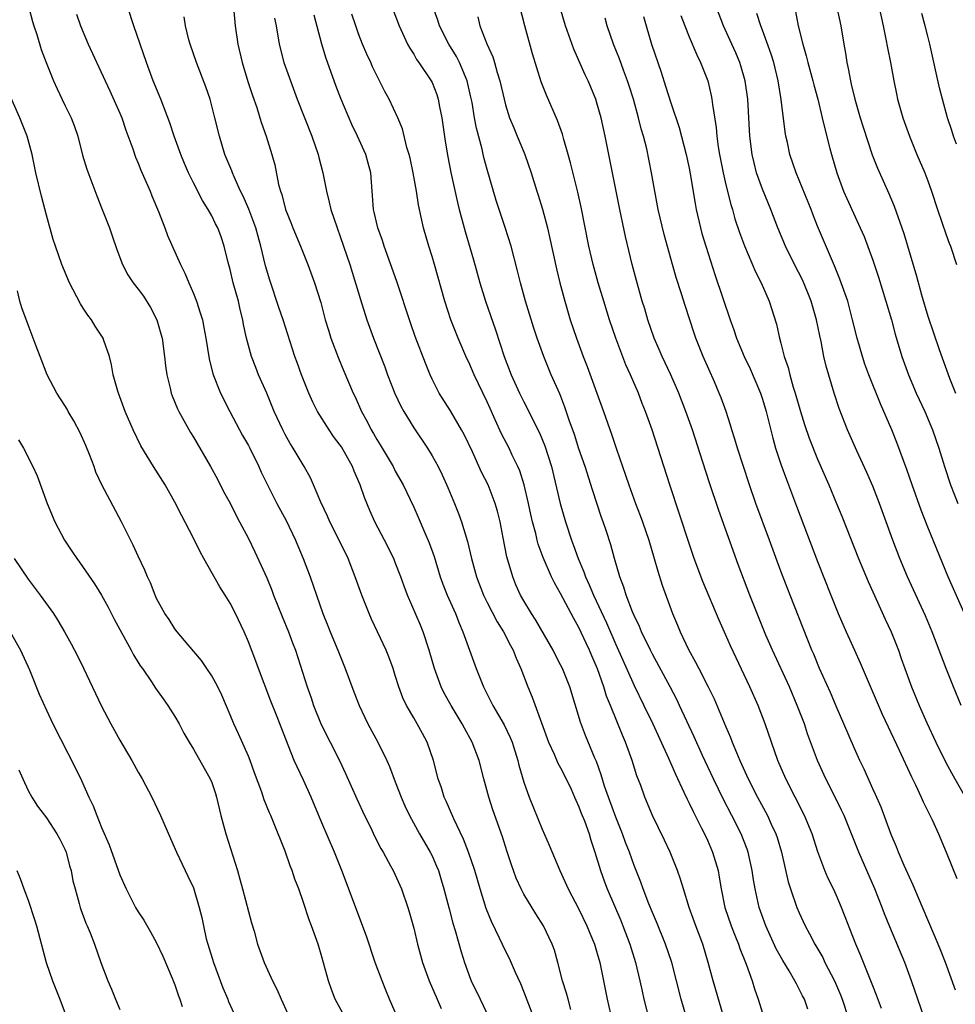
# Model space of a CAD drawing. Units: inches. Extents: x 2634000 to 2637000, y 1473067 to 1476000.
# Drawn here: x 2635416 to 2635518, y 1473784 to 1473892 of the extents above; entities that cross this region are included whole.
import ezdxf

# ---------------------------------------------------------------- set-up
doc = ezdxf.new("R2010")
doc.units = ezdxf.units.IN
doc.header["$MEASUREMENT"] = 0
doc.layers.add('LD26341473_2ft', color=20, linetype='Continuous')

msp = doc.modelspace()

# ---------------------------------------------------------------- linework, layer by layer
at = {"layer": 'LD26341473_2ft'}
for points, elevation in [([(2635509.97, 1473783.97), (2635509.42, 1473785.42), (2635509, 1473786.45), (2635507.71, 1473789.71), (2635507.17, 1473791), (2635505.58, 1473795), (2635505, 1473796.37), (2635504.72, 1473797), (2635504.16, 1473798.16), (2635503.8, 1473799), (2635503.03, 1473801.03), (2635502.39, 1473803), (2635501.56, 1473805), (2635499.52, 1473809), (2635498.67, 1473811), (2635497.98, 1473813), (2635497.3, 1473815), (2635496.52, 1473817), (2635495.61, 1473819), (2635493.49, 1473823.49), (2635493, 1473824.65), (2635492.26, 1473826.26), (2635490.49, 1473830.49), (2635489.55, 1473833), (2635489, 1473834.62), (2635486.89, 1473841), (2635484.98, 1473847.02), (2635484.26, 1473849), (2635483.89, 1473849.89), (2635483.47, 1473851), (2635482.6, 1473853), (2635482.1, 1473854.1), (2635481.02, 1473857), (2635480.33, 1473859), (2635479.7, 1473861), (2635479.11, 1473863), (2635478.56, 1473865), (2635478.09, 1473867), (2635477.24, 1473871.24), (2635476.87, 1473872.87), (2635476.09, 1473876.09), (2635475.84, 1473877), (2635475.36, 1473878.64), (2635475.22, 1473879.22), (2635474.68, 1473880.68), (2635473.45, 1473883.45), (2635472.9, 1473884.9), (2635471.95, 1473887.95), (2635471.09, 1473891), (2635470.26, 1473894.26)], 9872), ([(2635417.08, 1473893), (2635417.49, 1473891.49), (2635417.64, 1473891), (2635417.96, 1473890.04), (2635418.44, 1473888.44), (2635418.95, 1473887), (2635419.75, 1473885), (2635420.15, 1473884.15), (2635421, 1473882.38), (2635421.69, 1473881), (2635422.05, 1473880.05), (2635422.4, 1473879), (2635422.93, 1473876.93), (2635423.38, 1473875.38), (2635424.48, 1473872.48), (2635425.08, 1473871), (2635425.85, 1473869), (2635426.15, 1473868.15), (2635426.65, 1473866.65), (2635427.27, 1473865), (2635427.87, 1473863.87), (2635428.45, 1473863), (2635429, 1473862.32), (2635429.56, 1473861.56), (2635430.34, 1473860.34), (2635431.03, 1473859), (2635431.47, 1473857.47), (2635431.59, 1473857), (2635431.86, 1473855), (2635431.97, 1473853.97), (2635432.11, 1473853), (2635432.47, 1473851.53), (2635432.59, 1473851), (2635432.69, 1473850.69), (2635433.29, 1473849.29), (2635433.43, 1473849), (2635434.7, 1473846.7), (2635435, 1473846.21), (2635436.86, 1473843), (2635437.62, 1473841.62), (2635438.3, 1473840.3), (2635439, 1473839.02), (2635439.66, 1473837.66), (2635440.04, 1473837), (2635441, 1473835.18), (2635441.71, 1473833.71), (2635443, 1473830.87), (2635443.55, 1473829.55), (2635443.74, 1473829), (2635444.67, 1473826.67), (2635445.36, 1473825), (2635445.79, 1473823.79), (2635446.11, 1473823), (2635447.38, 1473819), (2635447.82, 1473817.82), (2635448.1, 1473817), (2635448.93, 1473814.93), (2635449.89, 1473813), (2635450.91, 1473811), (2635451.59, 1473809.59), (2635452.82, 1473806.82), (2635453.65, 1473805), (2635454.28, 1473803.72), (2635454.74, 1473802.74), (2635455.42, 1473801.42), (2635455.68, 1473801), (2635456.49, 1473799.51), (2635456.75, 1473799), (2635457.66, 1473797), (2635458.37, 1473795), (2635458.52, 1473794.52), (2635459, 1473792.75), (2635459.4, 1473791), (2635459.96, 1473789), (2635460.7, 1473787), (2635461.57, 1473785), (2635461.99, 1473783.99)], 9894), ([(2635472.1, 1473783), (2635471, 1473785.83), (2635470.66, 1473786.66), (2635470.08, 1473787.92), (2635469.42, 1473789.42), (2635469, 1473790.26), (2635468.36, 1473791.64), (2635467.46, 1473793.46), (2635466.88, 1473794.88), (2635466.23, 1473797), (2635465.66, 1473799), (2635464.98, 1473801), (2635464.44, 1473802.44), (2635463.36, 1473804.64), (2635462.55, 1473806.55), (2635462.33, 1473807), (2635462.02, 1473808.02), (2635461.66, 1473809), (2635461.15, 1473811), (2635460.48, 1473813), (2635459.95, 1473813.95), (2635459.38, 1473815), (2635459, 1473815.63), (2635458.22, 1473817), (2635457.83, 1473817.82), (2635457.38, 1473819), (2635457, 1473820.26), (2635456.76, 1473821), (2635456.3, 1473822.3), (2635456.01, 1473823), (2635455.07, 1473825), (2635454.39, 1473826.39), (2635454.14, 1473827), (2635453.35, 1473829), (2635452.64, 1473831), (2635451.85, 1473833), (2635450.9, 1473835), (2635449.88, 1473837), (2635449.61, 1473837.61), (2635448.88, 1473839.12), (2635448.1, 1473841), (2635447.77, 1473841.77), (2635447.08, 1473843), (2635445.88, 1473845), (2635445.53, 1473845.53), (2635445, 1473846.48), (2635444.73, 1473847), (2635443.82, 1473849), (2635443, 1473851), (2635442.11, 1473853), (2635441.79, 1473853.79), (2635441.33, 1473855), (2635441, 1473856.2), (2635440.8, 1473857), (2635440.48, 1473858.48), (2635440.39, 1473859), (2635440.11, 1473860.11), (2635439.91, 1473861), (2635439.35, 1473863), (2635439, 1473864.45), (2635438.79, 1473865.21), (2635438.37, 1473867), (2635438.02, 1473868.02), (2635437.65, 1473869), (2635437.43, 1473869.43), (2635437, 1473870.31), (2635436.6, 1473871), (2635435.98, 1473871.98), (2635435, 1473873.91), (2635434.47, 1473875), (2635434.02, 1473876.02), (2635433.62, 1473877), (2635432.9, 1473879), (2635432.43, 1473880.43), (2635431.44, 1473883), (2635430.64, 1473885), (2635429.89, 1473887), (2635428.5, 1473891), (2635427.87, 1473893)], 9890), ([(2635439.38, 1473893), (2635439.57, 1473891), (2635439.85, 1473889), (2635440.31, 1473887), (2635440.94, 1473884.94), (2635441.43, 1473883.43), (2635441.9, 1473882.1), (2635442.24, 1473881), (2635442.41, 1473880.41), (2635442.92, 1473879), (2635443.54, 1473877), (2635443.86, 1473875.86), (2635444.29, 1473873.71), (2635444.48, 1473873), (2635444.62, 1473872.62), (2635445.03, 1473871), (2635445.6, 1473869.6), (2635445.82, 1473869), (2635446.66, 1473867), (2635447.48, 1473865), (2635448.21, 1473863), (2635448.87, 1473860.87), (2635449.37, 1473859), (2635449.74, 1473857.74), (2635449.99, 1473857), (2635450.81, 1473854.81), (2635451.39, 1473853.39), (2635452.42, 1473851), (2635452.61, 1473850.61), (2635453.32, 1473849), (2635453.92, 1473847.92), (2635454.38, 1473847), (2635454.62, 1473846.62), (2635455, 1473845.94), (2635455.36, 1473845.36), (2635456.75, 1473843), (2635457, 1473842.51), (2635457.84, 1473841), (2635459, 1473838.57), (2635459.49, 1473837.49), (2635460.2, 1473835.8), (2635460.69, 1473834.69), (2635461.22, 1473833.22), (2635461.9, 1473831), (2635462.19, 1473830.19), (2635462.66, 1473829), (2635463.54, 1473827), (2635463.94, 1473825.94), (2635464.37, 1473825), (2635465.8, 1473821), (2635466.6, 1473819), (2635467.42, 1473817.42), (2635467.62, 1473817), (2635468.86, 1473814.86), (2635469.51, 1473813.51), (2635469.72, 1473813), (2635470.35, 1473811), (2635470.47, 1473810.47), (2635471, 1473808.64), (2635471.59, 1473807), (2635473, 1473803.51), (2635473.76, 1473801.76), (2635474.92, 1473799), (2635475.82, 1473797), (2635477, 1473794.81), (2635477.87, 1473793), (2635478.19, 1473792.19), (2635478.68, 1473791), (2635479, 1473789.96), (2635479.27, 1473789), (2635479.68, 1473787), (2635480.08, 1473785), (2635480.6, 1473782.6)], 9886), ([(2635456.65, 1473893), (2635457.4, 1473891), (2635457.79, 1473890.21), (2635458.34, 1473889), (2635458.57, 1473888.57), (2635459, 1473887.9), (2635459.32, 1473887.32), (2635459.56, 1473887), (2635460.91, 1473885), (2635461, 1473884.82), (2635461.52, 1473883.52), (2635461.67, 1473883), (2635461.81, 1473882.19), (2635462.06, 1473881), (2635462.43, 1473878.43), (2635462.72, 1473876.72), (2635463.04, 1473875.04), (2635463.77, 1473871.77), (2635463.97, 1473871), (2635464.6, 1473868.6), (2635465.51, 1473865.51), (2635466.2, 1473863), (2635466.82, 1473861), (2635467.91, 1473857.91), (2635468.86, 1473855), (2635469.62, 1473853), (2635470.53, 1473851), (2635471, 1473850.06), (2635471.37, 1473849.37), (2635472.06, 1473847.94), (2635472.69, 1473846.69), (2635473.28, 1473845.28), (2635474, 1473843), (2635474.97, 1473838.97), (2635475.54, 1473837), (2635476.19, 1473835), (2635476.42, 1473834.42), (2635476.91, 1473833), (2635477.54, 1473831.54), (2635477.71, 1473831), (2635478.13, 1473830.13), (2635478.59, 1473829), (2635480, 1473826), (2635481, 1473823.64), (2635483, 1473819.16), (2635484.08, 1473817), (2635485.04, 1473815), (2635486.76, 1473811.24), (2635487.5, 1473809.5), (2635488.44, 1473807.56), (2635488.78, 1473806.78), (2635489, 1473806.36), (2635489.43, 1473805.43), (2635490.36, 1473803.64), (2635490.68, 1473803), (2635491, 1473802.31), (2635491.56, 1473801), (2635492.15, 1473799), (2635492.29, 1473798.29), (2635492.49, 1473797), (2635492.9, 1473795), (2635493.58, 1473793), (2635493.97, 1473791.97), (2635494.37, 1473791), (2635494.52, 1473790.52), (2635495.2, 1473788.8), (2635495.85, 1473787), (2635496.13, 1473786.13), (2635496.53, 1473785), (2635497, 1473783.48)], 9878), ([(2635501.93, 1473783.93), (2635501.55, 1473785), (2635501.36, 1473785.36), (2635501, 1473786.1), (2635500.68, 1473786.68), (2635500.53, 1473787), (2635499.9, 1473788.1), (2635499.22, 1473789.22), (2635498.49, 1473790.49), (2635497.35, 1473793), (2635496.64, 1473795), (2635496.18, 1473797), (2635496.01, 1473798.01), (2635495.86, 1473799), (2635495.43, 1473801), (2635495.32, 1473801.32), (2635494.67, 1473803), (2635493.67, 1473805), (2635492.75, 1473806.75), (2635491.64, 1473809), (2635490.47, 1473811.53), (2635489.56, 1473813.56), (2635487.97, 1473817), (2635487.65, 1473817.65), (2635486.94, 1473819), (2635485, 1473822.56), (2635484.78, 1473823), (2635483.81, 1473825), (2635483.58, 1473825.58), (2635483, 1473826.78), (2635482.83, 1473827.17), (2635482.14, 1473829), (2635481.88, 1473829.88), (2635481.44, 1473831), (2635480.87, 1473833), (2635480.47, 1473834.47), (2635479.97, 1473836.03), (2635479.64, 1473837), (2635479.46, 1473837.46), (2635478.47, 1473840.47), (2635477.66, 1473843), (2635477, 1473844.94), (2635476.5, 1473846.5), (2635475.95, 1473848.05), (2635475.47, 1473849.47), (2635474.91, 1473850.91), (2635473.99, 1473853), (2635473.16, 1473855), (2635472.45, 1473857), (2635472.09, 1473858.09), (2635471.19, 1473861), (2635470.63, 1473863), (2635470.32, 1473864.32), (2635469.61, 1473867), (2635468.97, 1473869.03), (2635468.3, 1473871), (2635467.98, 1473871.98), (2635467, 1473875.34), (2635466.65, 1473876.65), (2635466.44, 1473877.56), (2635465.84, 1473879.84), (2635465.62, 1473881), (2635465.36, 1473882.64), (2635465.24, 1473883.24), (2635464.84, 1473885), (2635463.99, 1473887), (2635463.66, 1473887.66), (2635462.83, 1473889), (2635461.8, 1473891), (2635461.62, 1473891.62), (2635461.13, 1473893)], 9876), ([(2635514.6, 1473783), (2635513.24, 1473787), (2635512.5, 1473789), (2635510.87, 1473792.87), (2635510.29, 1473794.29), (2635510.02, 1473795), (2635509.22, 1473797), (2635507.5, 1473801), (2635506.7, 1473803), (2635505.87, 1473805), (2635505.6, 1473805.6), (2635504.94, 1473806.94), (2635503.89, 1473809), (2635502.99, 1473810.99), (2635501.91, 1473813.91), (2635501.55, 1473815), (2635500.78, 1473817), (2635499.92, 1473819), (2635498.07, 1473823), (2635497.37, 1473824.63), (2635496.41, 1473827), (2635495.62, 1473829), (2635494.35, 1473832.35), (2635492.23, 1473838.23), (2635491.22, 1473841.22), (2635490.5, 1473843.5), (2635489.35, 1473847), (2635488.64, 1473849), (2635487.87, 1473851), (2635486.99, 1473853), (2635486.05, 1473855), (2635485.74, 1473855.74), (2635485.18, 1473857), (2635484.5, 1473859), (2635484.17, 1473860.17), (2635483.9, 1473861), (2635483.26, 1473863.26), (2635482.81, 1473865), (2635482.07, 1473868.07), (2635481.46, 1473871), (2635481.07, 1473873), (2635480.65, 1473875), (2635479.86, 1473879), (2635479.43, 1473881), (2635479, 1473882.48), (2635478.83, 1473883), (2635477.99, 1473885), (2635477.67, 1473885.67), (2635476.45, 1473888.45), (2635475.53, 1473891), (2635474.95, 1473892.95)], 9870), ([(2635518.64, 1473817), (2635517.79, 1473819), (2635516.98, 1473821), (2635515.48, 1473825), (2635514.75, 1473826.75), (2635512.79, 1473831), (2635511.94, 1473833), (2635511.18, 1473835), (2635509.72, 1473839), (2635509, 1473840.86), (2635508.37, 1473842.37), (2635507.27, 1473844.73), (2635506.26, 1473847), (2635505.34, 1473849.34), (2635504.8, 1473851), (2635503.92, 1473853.92), (2635503.68, 1473855), (2635503.37, 1473856.63), (2635503.23, 1473857.23), (2635502.88, 1473859), (2635502.3, 1473861), (2635501.93, 1473861.93), (2635501.34, 1473863.34), (2635500.46, 1473865), (2635499.48, 1473867), (2635498.66, 1473869), (2635497.9, 1473871), (2635497, 1473873.2), (2635496.35, 1473875), (2635496.07, 1473876.07), (2635495.87, 1473877), (2635495.61, 1473879), (2635495.38, 1473883), (2635495.11, 1473885), (2635494.63, 1473886.63), (2635494.52, 1473887), (2635494.07, 1473888.07), (2635493.67, 1473889), (2635492.76, 1473891), (2635491.97, 1473893)], 9862), ([(2635505.09, 1473893), (2635505.53, 1473891), (2635505.86, 1473889), (2635506.04, 1473888.04), (2635506.17, 1473887), (2635506.34, 1473886.34), (2635506.57, 1473885), (2635506.66, 1473884.66), (2635507.04, 1473883), (2635507.62, 1473881), (2635507.95, 1473879.95), (2635508.95, 1473876.95), (2635509.51, 1473875.51), (2635510.75, 1473872.75), (2635511.35, 1473871.35), (2635512.17, 1473869), (2635512.38, 1473868.38), (2635513.75, 1473863.75), (2635514.31, 1473861.69), (2635515, 1473859.37), (2635516.23, 1473855.77), (2635517.36, 1473852.64), (2635518, 1473851)], 9856), ([(2635509.7, 1473893), (2635510.14, 1473891), (2635510.44, 1473889.56), (2635510.6, 1473888.6), (2635510.92, 1473887), (2635511.28, 1473885), (2635511.58, 1473883.58), (2635511.7, 1473883), (2635512.28, 1473881), (2635512.99, 1473879), (2635513.82, 1473877), (2635514.67, 1473875), (2635515, 1473874.12), (2635515.39, 1473873), (2635516.05, 1473871), (2635517, 1473868.23), (2635517.32, 1473867.32), (2635517.47, 1473867), (2635518.12, 1473865)], 9854), ([(2635422.28, 1473892.28), (2635422.69, 1473891), (2635423.55, 1473889), (2635425.4, 1473885), (2635425.92, 1473883.92), (2635427, 1473881.49), (2635427.2, 1473881), (2635427.65, 1473879.65), (2635428.4, 1473877.6), (2635428.7, 1473876.7), (2635429, 1473876.03), (2635429.29, 1473875.29), (2635430.29, 1473873), (2635430.49, 1473872.49), (2635431.21, 1473870.79), (2635431.88, 1473869), (2635432.17, 1473868.17), (2635433.59, 1473865), (2635434.07, 1473864.07), (2635434.5, 1473863), (2635435, 1473861.85), (2635435.34, 1473861), (2635435.76, 1473859.76), (2635435.98, 1473859), (2635436.15, 1473858.15), (2635436.36, 1473857), (2635436.72, 1473854.72), (2635437.12, 1473853.12), (2635437.94, 1473851), (2635438.96, 1473849), (2635440.02, 1473847), (2635440.37, 1473846.37), (2635441, 1473845.29), (2635441.15, 1473845), (2635442.13, 1473843), (2635442.4, 1473842.4), (2635443.08, 1473841), (2635444.1, 1473839), (2635445.12, 1473837.12), (2635446.13, 1473835), (2635446.38, 1473834.38), (2635446.97, 1473833), (2635447.73, 1473831), (2635449.1, 1473827), (2635449.65, 1473825.65), (2635449.9, 1473825), (2635450.75, 1473823), (2635451.55, 1473821), (2635452.48, 1473818.48), (2635453.07, 1473817), (2635453.68, 1473815.69), (2635454.02, 1473815), (2635455.1, 1473813), (2635456.07, 1473811), (2635456.35, 1473810.35), (2635457, 1473808.68), (2635457.63, 1473807), (2635458.04, 1473806.04), (2635458.54, 1473805), (2635459.65, 1473803), (2635460.8, 1473801), (2635461, 1473800.6), (2635461.49, 1473799.49), (2635461.69, 1473799), (2635462.01, 1473798.01), (2635462.3, 1473797), (2635462.85, 1473794.85), (2635463.27, 1473793.27), (2635463.52, 1473792.48), (2635464.16, 1473790.16), (2635464.53, 1473789), (2635465.19, 1473787.19), (2635465.27, 1473787), (2635466.24, 1473785), (2635467.17, 1473783)], 9892), ([(2635476.13, 1473783.87), (2635475.82, 1473785), (2635475.65, 1473785.65), (2635475.21, 1473787), (2635474.71, 1473789), (2635474.33, 1473790.33), (2635474.09, 1473791), (2635473.13, 1473793), (2635472.29, 1473794.29), (2635471, 1473796.44), (2635470.7, 1473797), (2635470.17, 1473798.17), (2635469.64, 1473799.64), (2635469.14, 1473801.14), (2635468.68, 1473802.68), (2635467.63, 1473805.63), (2635467.17, 1473807), (2635466.63, 1473809), (2635466.12, 1473811), (2635465.37, 1473813), (2635464.53, 1473814.53), (2635464.29, 1473815), (2635463.08, 1473817), (2635462.33, 1473818.33), (2635461.98, 1473819), (2635461.26, 1473821), (2635460.7, 1473823), (2635460.03, 1473825), (2635459.73, 1473825.73), (2635458.34, 1473829), (2635457.97, 1473829.97), (2635457.6, 1473831), (2635457, 1473832.56), (2635456.82, 1473833), (2635455.82, 1473835), (2635454.76, 1473837), (2635454.22, 1473838.22), (2635453.63, 1473839.63), (2635453.17, 1473841), (2635452.52, 1473842.52), (2635452.35, 1473843), (2635451.14, 1473845.14), (2635451, 1473845.34), (2635450.28, 1473846.28), (2635449.78, 1473847), (2635448.51, 1473849), (2635448.02, 1473850.02), (2635447.58, 1473851), (2635446.79, 1473853), (2635446.32, 1473854.32), (2635446.07, 1473855), (2635444.77, 1473859), (2635444.32, 1473860.32), (2635443.32, 1473863.32), (2635442.87, 1473864.87), (2635442.36, 1473867), (2635442.05, 1473868.05), (2635441.8, 1473869), (2635441.04, 1473871.04), (2635440.43, 1473872.44), (2635440.15, 1473873), (2635439.45, 1473874.55), (2635439.27, 1473875), (2635439.2, 1473875.2), (2635438.44, 1473877), (2635437.83, 1473879), (2635437.35, 1473881), (2635436.82, 1473883), (2635436.35, 1473884.35), (2635435.33, 1473887), (2635434.66, 1473889), (2635434.52, 1473889.48), (2635434.15, 1473891), (2635434, 1473892)], 9888), ([(2635443.84, 1473891.84), (2635444.01, 1473891), (2635444.35, 1473889), (2635444.86, 1473887), (2635445.57, 1473885), (2635446.31, 1473883), (2635447.92, 1473879), (2635448.61, 1473877), (2635448.68, 1473876.68), (2635449.11, 1473875), (2635449.5, 1473873), (2635449.81, 1473871.81), (2635449.98, 1473871), (2635450.65, 1473869), (2635451, 1473868.07), (2635451.37, 1473867), (2635452.03, 1473865), (2635453.19, 1473861.19), (2635453.9, 1473859), (2635454.63, 1473857), (2635455.85, 1473853.85), (2635456.14, 1473853), (2635456.95, 1473850.95), (2635457.6, 1473849.6), (2635457.93, 1473849), (2635459, 1473847.24), (2635460.5, 1473845), (2635461, 1473844.18), (2635461.66, 1473843), (2635462.11, 1473842.11), (2635462.72, 1473840.72), (2635463.45, 1473839), (2635463.88, 1473837.88), (2635464.2, 1473837), (2635464.85, 1473834.85), (2635465.28, 1473833), (2635465.83, 1473831), (2635466.6, 1473829), (2635467, 1473828.19), (2635468.08, 1473826.08), (2635468.79, 1473825), (2635469.53, 1473823.53), (2635469.84, 1473823), (2635470.15, 1473822.15), (2635470.67, 1473821), (2635471.43, 1473819), (2635471.9, 1473817.9), (2635472.92, 1473815.08), (2635473.7, 1473813), (2635474.3, 1473811.7), (2635474.71, 1473810.71), (2635475, 1473810.21), (2635475.61, 1473809), (2635476.14, 1473807.86), (2635476.52, 1473807), (2635476.66, 1473806.66), (2635477, 1473805.95), (2635477.25, 1473805.25), (2635477.59, 1473804.41), (2635478.1, 1473803), (2635478.31, 1473802.31), (2635478.74, 1473801), (2635479.34, 1473799), (2635479.77, 1473797.77), (2635480.07, 1473797), (2635481.56, 1473793.56), (2635481.78, 1473793), (2635482.54, 1473791), (2635483.16, 1473789), (2635483.63, 1473787), (2635483.87, 1473785.87), (2635484.08, 1473785), (2635484.59, 1473783)], 9884), ([(2635488.71, 1473783), (2635488.15, 1473785), (2635487.1, 1473789), (2635486.43, 1473791), (2635485.44, 1473793.44), (2635485, 1473794.45), (2635484.62, 1473795.38), (2635484, 1473797), (2635483.74, 1473797.74), (2635483, 1473799.56), (2635482.49, 1473801), (2635482.07, 1473802.07), (2635481.74, 1473803), (2635481, 1473804.82), (2635480.21, 1473807), (2635479.79, 1473808.21), (2635479.43, 1473809.43), (2635478.9, 1473810.9), (2635478.74, 1473811.26), (2635477.72, 1473813.72), (2635477.17, 1473815.17), (2635475.99, 1473819), (2635475.21, 1473821), (2635475, 1473821.42), (2635474.45, 1473822.45), (2635474.19, 1473823), (2635472.29, 1473826.29), (2635471.82, 1473827), (2635471, 1473828.37), (2635470.65, 1473829), (2635470.14, 1473830.14), (2635469.8, 1473831), (2635469.6, 1473831.6), (2635469.16, 1473833.16), (2635468.74, 1473835.26), (2635468.41, 1473837), (2635468.14, 1473838.14), (2635467.89, 1473839), (2635467.1, 1473841), (2635466.4, 1473842.4), (2635465.4, 1473844.6), (2635464.49, 1473846.49), (2635464.21, 1473847), (2635463, 1473849.06), (2635461.77, 1473851), (2635461, 1473852.54), (2635460.79, 1473853), (2635460.27, 1473854.27), (2635459.17, 1473857.17), (2635458.64, 1473858.64), (2635457.16, 1473863.16), (2635455.8, 1473867), (2635455.62, 1473867.62), (2635455.1, 1473869), (2635454.7, 1473870.7), (2635454.62, 1473871), (2635454.52, 1473872.52), (2635454.46, 1473873), (2635454.32, 1473875), (2635454.03, 1473876.03), (2635453.78, 1473877), (2635452.89, 1473879), (2635452.27, 1473880.27), (2635451.08, 1473883.07), (2635450.51, 1473884.51), (2635449.46, 1473887.46), (2635449, 1473889), (2635448.16, 1473892.16)], 9882), ([(2635493, 1473782.27), (2635491.63, 1473787), (2635491.09, 1473789), (2635490.48, 1473791), (2635489.72, 1473793), (2635488.99, 1473795), (2635488.37, 1473797), (2635488.07, 1473798.07), (2635487.74, 1473799), (2635486.94, 1473801), (2635486.33, 1473802.33), (2635485.01, 1473805.01), (2635484.18, 1473807), (2635483.73, 1473808.27), (2635483.32, 1473809.32), (2635482.79, 1473811), (2635482.06, 1473813), (2635481.74, 1473813.74), (2635480.43, 1473817), (2635480.01, 1473818.01), (2635479.71, 1473819), (2635479.01, 1473820.99), (2635478.4, 1473822.4), (2635478.15, 1473823), (2635477.78, 1473823.78), (2635477, 1473825.49), (2635476.44, 1473826.44), (2635475, 1473829.18), (2635474.33, 1473830.33), (2635474.01, 1473831), (2635473.09, 1473833.09), (2635472.56, 1473834.56), (2635472.45, 1473835), (2635472.3, 1473835.7), (2635471.95, 1473837), (2635471.77, 1473837.77), (2635471.52, 1473839), (2635471.03, 1473841.03), (2635470.55, 1473842.55), (2635470.35, 1473843), (2635469.74, 1473844.26), (2635469.4, 1473845), (2635468.58, 1473846.58), (2635467.89, 1473848.11), (2635467.32, 1473849.32), (2635467, 1473850.06), (2635465.59, 1473853), (2635465, 1473854.37), (2635464.79, 1473854.79), (2635463.85, 1473857), (2635463.06, 1473859), (2635462.4, 1473861), (2635461.27, 1473865), (2635461, 1473865.89), (2635460.64, 1473867), (2635460.06, 1473869), (2635459.83, 1473870.17), (2635459.52, 1473871.52), (2635459.3, 1473873), (2635458.93, 1473875), (2635458.6, 1473876.6), (2635458.5, 1473877), (2635458.26, 1473877.74), (2635457.77, 1473879.77), (2635457.26, 1473881), (2635456.33, 1473883), (2635455.84, 1473883.84), (2635454.52, 1473886.52), (2635454.32, 1473887), (2635453.9, 1473887.9), (2635453.44, 1473889), (2635453, 1473890.13), (2635452.69, 1473891), (2635452.27, 1473892.27)], 9880), ([(2635465.97, 1473891.97), (2635466.19, 1473891), (2635466.96, 1473889.04), (2635467.62, 1473887.62), (2635467.8, 1473887), (2635468.09, 1473885.91), (2635468.39, 1473885), (2635468.84, 1473883), (2635469, 1473882.39), (2635469.45, 1473881), (2635469.89, 1473879.89), (2635470.27, 1473879), (2635470.48, 1473878.48), (2635471.11, 1473877), (2635471.8, 1473875), (2635472.41, 1473873), (2635472.56, 1473872.56), (2635473.02, 1473871.02), (2635473.56, 1473869), (2635473.84, 1473867.84), (2635474.55, 1473864.55), (2635474.93, 1473863), (2635475.45, 1473861), (2635476.05, 1473859), (2635476.73, 1473857), (2635477.45, 1473855), (2635477.89, 1473853.89), (2635479.69, 1473849), (2635480.55, 1473846.55), (2635481.09, 1473844.91), (2635482.08, 1473842.08), (2635482.43, 1473841), (2635483.15, 1473839), (2635483.68, 1473837.68), (2635483.92, 1473837), (2635484.61, 1473835), (2635485.2, 1473833), (2635485.6, 1473831.6), (2635486.08, 1473830.08), (2635487.18, 1473827), (2635487.72, 1473825.72), (2635488.01, 1473825), (2635488.92, 1473823.08), (2635489.71, 1473821.71), (2635490.05, 1473821), (2635491.07, 1473819), (2635491.71, 1473817.71), (2635493, 1473814.67), (2635493.51, 1473813.51), (2635493.7, 1473813), (2635494.15, 1473811.85), (2635494.51, 1473811), (2635495.42, 1473809), (2635496.45, 1473807), (2635497.52, 1473805), (2635497.94, 1473804.06), (2635498.44, 1473803), (2635498.59, 1473802.59), (2635499.05, 1473801), (2635499.79, 1473797.79), (2635500.04, 1473797), (2635500.75, 1473795), (2635501, 1473794.39), (2635501.63, 1473793), (2635502.13, 1473792.13), (2635502.69, 1473791), (2635503.55, 1473789.55), (2635503.8, 1473789), (2635504.83, 1473787), (2635505.48, 1473785.48), (2635505.67, 1473785), (2635506.31, 1473783)], 9874), ([(2635518, 1473786), (2635516.91, 1473789), (2635516.38, 1473790.38), (2635516.13, 1473791), (2635513.97, 1473796.03), (2635513.41, 1473797.41), (2635513, 1473798.28), (2635512.43, 1473799.57), (2635511.82, 1473801), (2635511.59, 1473801.59), (2635511, 1473802.94), (2635509.9, 1473805.9), (2635509.29, 1473807.29), (2635509, 1473807.91), (2635508.05, 1473810.05), (2635507.59, 1473811), (2635507, 1473812.31), (2635505.85, 1473815), (2635505, 1473816.92), (2635504.39, 1473818.39), (2635503.21, 1473821), (2635502.57, 1473822.57), (2635502.38, 1473823), (2635501.41, 1473825.41), (2635500, 1473829), (2635499, 1473831.61), (2635497.74, 1473835), (2635496.28, 1473839), (2635495.58, 1473841), (2635494.87, 1473843.13), (2635494.27, 1473845), (2635493.99, 1473845.99), (2635493.66, 1473847), (2635493.51, 1473847.51), (2635493.02, 1473849), (2635492.49, 1473850.49), (2635492.29, 1473851), (2635491.76, 1473852.24), (2635490.53, 1473855), (2635489.73, 1473857), (2635489.54, 1473857.54), (2635488.57, 1473860.56), (2635488.18, 1473861.82), (2635487.6, 1473863.6), (2635487.18, 1473865), (2635486.27, 1473868.27), (2635485.63, 1473871), (2635485.26, 1473873), (2635484.92, 1473875), (2635484.38, 1473877.62), (2635484.03, 1473879), (2635483.79, 1473879.79), (2635483.5, 1473881), (2635482.93, 1473883), (2635482.46, 1473884.46), (2635482.28, 1473885), (2635481.84, 1473886.16), (2635481.4, 1473887.4), (2635480.77, 1473889), (2635480.07, 1473891), (2635479.85, 1473891.85)], 9868), ([(2635484.03, 1473892.03), (2635484.31, 1473891), (2635484.89, 1473889), (2635485.94, 1473885.94), (2635486.44, 1473884.44), (2635487, 1473882.63), (2635487.92, 1473879.92), (2635488.68, 1473877), (2635489, 1473875.51), (2635489.13, 1473874.87), (2635489.65, 1473871.65), (2635489.78, 1473871), (2635490.24, 1473869), (2635490.4, 1473868.4), (2635490.82, 1473867), (2635491.83, 1473863.83), (2635493.47, 1473859), (2635493.88, 1473857.88), (2635494.16, 1473857), (2635494.99, 1473855), (2635495.64, 1473853.64), (2635496.79, 1473851), (2635497, 1473850.35), (2635497.39, 1473849), (2635498.1, 1473846.1), (2635498.42, 1473845), (2635499, 1473843.27), (2635499.59, 1473841.59), (2635500.68, 1473838.68), (2635503, 1473832.66), (2635504.45, 1473829), (2635505.25, 1473827), (2635506.11, 1473825), (2635507, 1473823), (2635507.63, 1473821.63), (2635510.04, 1473816.04), (2635510.67, 1473814.67), (2635511.89, 1473812.11), (2635513.22, 1473809.22), (2635513.65, 1473808.35), (2635514.26, 1473807), (2635514.48, 1473806.48), (2635515.46, 1473804.54), (2635516.16, 1473803), (2635517.01, 1473801), (2635518.15, 1473798.15)], 9866), ([(2635488.11, 1473892.11), (2635488.52, 1473891), (2635489, 1473889.79), (2635489.83, 1473887.83), (2635490.24, 1473887), (2635491.02, 1473885), (2635491.41, 1473883.41), (2635491.49, 1473883), (2635491.55, 1473882.45), (2635491.94, 1473879.94), (2635492.02, 1473879), (2635492.18, 1473877.82), (2635492.32, 1473877), (2635492.7, 1473875), (2635493, 1473873.68), (2635493.53, 1473871.53), (2635493.71, 1473871), (2635493.99, 1473869.99), (2635494.5, 1473868.5), (2635495.04, 1473867.04), (2635496.22, 1473864.22), (2635496.84, 1473863), (2635497.71, 1473861), (2635498.51, 1473858.51), (2635498.85, 1473857), (2635499, 1473856.46), (2635499.37, 1473855), (2635499.79, 1473853.79), (2635499.97, 1473853), (2635500.35, 1473851.65), (2635500.56, 1473851), (2635501.13, 1473849), (2635501.58, 1473847.58), (2635502.09, 1473846.09), (2635503, 1473843.8), (2635504.22, 1473841), (2635505.06, 1473839), (2635505.62, 1473837.62), (2635507.44, 1473833), (2635508.49, 1473830.49), (2635510.37, 1473826.37), (2635511.01, 1473825), (2635511.79, 1473823), (2635512.11, 1473822.11), (2635512.5, 1473821), (2635513.23, 1473819), (2635514.05, 1473817), (2635514.89, 1473815.11), (2635515.88, 1473813), (2635517, 1473810.71), (2635517.94, 1473809), (2635519.78, 1473805.78)], 9864), ([(2635520.84, 1473822.84), (2635517.22, 1473831), (2635515, 1473836.39), (2635514.26, 1473838.26), (2635513.28, 1473841), (2635512.7, 1473842.7), (2635511.63, 1473845.63), (2635511.08, 1473847), (2635509.83, 1473849.83), (2635508.57, 1473853), (2635508.15, 1473854.15), (2635507.87, 1473855), (2635507.3, 1473857), (2635506.81, 1473859), (2635506.27, 1473861), (2635505.43, 1473863.43), (2635504.85, 1473864.85), (2635504.61, 1473865.39), (2635503, 1473869.2), (2635502.48, 1473870.48), (2635502.28, 1473871), (2635501, 1473874.21), (2635500.67, 1473875), (2635499.98, 1473877), (2635499.7, 1473878.3), (2635499.54, 1473879), (2635499.45, 1473879.45), (2635499.03, 1473882.97), (2635498.71, 1473885), (2635498.21, 1473887), (2635497.93, 1473887.93), (2635497, 1473890.52), (2635496.81, 1473891), (2635496.36, 1473892.36)], 9860), ([(2635500.58, 1473892.58), (2635500.88, 1473891), (2635501.37, 1473889), (2635501.75, 1473887.75), (2635501.92, 1473887), (2635502.48, 1473885), (2635502.58, 1473884.58), (2635503.01, 1473883.01), (2635503.5, 1473881), (2635503.77, 1473879.77), (2635504.34, 1473877.66), (2635504.5, 1473877), (2635505.08, 1473875), (2635505.83, 1473873), (2635506.72, 1473871), (2635507.64, 1473869), (2635508.05, 1473868.05), (2635509, 1473865.47), (2635509.63, 1473863.63), (2635510.44, 1473861), (2635511.03, 1473859), (2635511.43, 1473857.43), (2635512.16, 1473855), (2635512.88, 1473853), (2635513.74, 1473851), (2635514.66, 1473849), (2635515.5, 1473847), (2635516.19, 1473845), (2635516.8, 1473843), (2635517.46, 1473841), (2635518.26, 1473839)], 9858), ([(2635518.12, 1473878.12), (2635517.79, 1473879), (2635517.61, 1473879.61), (2635517.15, 1473881), (2635516.59, 1473883), (2635516.26, 1473884.26), (2635515.21, 1473889), (2635515, 1473889.86), (2635514.72, 1473891), (2635514.35, 1473892.35)], 9852), ([(2635457.24, 1473783), (2635456.38, 1473785), (2635455.97, 1473785.97), (2635455.57, 1473787), (2635454.82, 1473789), (2635453.85, 1473791.85), (2635451.19, 1473799), (2635450.38, 1473801), (2635449, 1473804.19), (2635447.84, 1473807), (2635447, 1473808.86), (2635446.3, 1473810.3), (2635445.99, 1473811), (2635445.32, 1473812.68), (2635445.13, 1473813.13), (2635444.07, 1473815.93), (2635443.45, 1473817.45), (2635442.1, 1473821), (2635441.82, 1473821.82), (2635441, 1473823.92), (2635440.52, 1473825), (2635439.58, 1473827), (2635439, 1473828.13), (2635438.48, 1473829), (2635437.9, 1473829.9), (2635436.13, 1473833), (2635435.73, 1473833.73), (2635435, 1473835.21), (2635433.7, 1473837.7), (2635433, 1473839.11), (2635431.93, 1473841), (2635430.67, 1473843), (2635429.27, 1473845.27), (2635428.43, 1473847), (2635427.57, 1473849), (2635426.85, 1473851), (2635426.77, 1473851.23), (2635426.27, 1473853), (2635426.1, 1473854.1), (2635425.86, 1473855), (2635425.26, 1473856.74), (2635425.19, 1473857), (2635424.31, 1473858.31), (2635423.91, 1473859), (2635423.5, 1473859.49), (2635423, 1473860.24), (2635422.71, 1473860.71), (2635421.5, 1473863), (2635420.66, 1473865), (2635419.98, 1473867), (2635419.74, 1473867.74), (2635419, 1473870.39), (2635418.46, 1473872.46), (2635417.86, 1473875), (2635417.43, 1473877), (2635416.89, 1473879), (2635416.11, 1473881), (2635414.32, 1473885)], 9896), ([(2635451.52, 1473783), (2635450.45, 1473785), (2635450.05, 1473786.05), (2635449.72, 1473787), (2635449, 1473789.62), (2635448.59, 1473791), (2635447.88, 1473793), (2635447.63, 1473793.63), (2635447, 1473795.53), (2635446.48, 1473797), (2635446.07, 1473798.07), (2635445.77, 1473799), (2635445.54, 1473799.54), (2635445, 1473801.12), (2635443.74, 1473804.26), (2635443.43, 1473805), (2635443.29, 1473805.29), (2635442.71, 1473806.71), (2635442.45, 1473807.55), (2635441.66, 1473809.66), (2635441.18, 1473811), (2635441, 1473811.45), (2635439.91, 1473813.91), (2635439.4, 1473815), (2635439, 1473815.97), (2635438.1, 1473818.1), (2635437.66, 1473819), (2635437, 1473820.2), (2635436.47, 1473821), (2635435.87, 1473821.87), (2635434.42, 1473823.58), (2635433.24, 1473825), (2635433, 1473825.33), (2635432.36, 1473826.36), (2635431.91, 1473827), (2635431, 1473828.63), (2635430.83, 1473829), (2635430.33, 1473830.33), (2635430.01, 1473831), (2635429.73, 1473831.73), (2635429, 1473833.26), (2635428.46, 1473834.46), (2635427.18, 1473837), (2635425.03, 1473841.03), (2635424.39, 1473842.39), (2635424.18, 1473843), (2635423.69, 1473844.31), (2635423.29, 1473845.29), (2635422.67, 1473846.67), (2635421.99, 1473847.99), (2635421.38, 1473849), (2635421.25, 1473849.25), (2635421, 1473849.65), (2635420.12, 1473851), (2635419.08, 1473853), (2635418.3, 1473855), (2635417.88, 1473856.12), (2635417.57, 1473857), (2635417, 1473858.43), (2635416.3, 1473860.3), (2635416.11, 1473861), (2635415.84, 1473862.16)], 9898), ([(2635415.94, 1473845.93), (2635416.51, 1473845), (2635417.51, 1473843), (2635417.98, 1473841.98), (2635419.08, 1473839), (2635419.92, 1473837), (2635420.96, 1473835), (2635421.78, 1473833.78), (2635422.3, 1473833), (2635422.61, 1473832.61), (2635424.25, 1473830.25), (2635425, 1473829), (2635425.71, 1473827.71), (2635426.39, 1473826.39), (2635428.23, 1473823), (2635428.49, 1473822.49), (2635429, 1473821.68), (2635429.25, 1473821.25), (2635429.45, 1473821), (2635430.43, 1473819.57), (2635430.88, 1473818.88), (2635431.7, 1473817.7), (2635432.22, 1473817), (2635433, 1473815.79), (2635433.45, 1473815), (2635433.98, 1473813.98), (2635434.53, 1473813), (2635435, 1473812.22), (2635436.84, 1473809), (2635437, 1473808.61), (2635437.41, 1473807.41), (2635437.53, 1473807), (2635438.01, 1473805), (2635438.55, 1473803), (2635439.8, 1473799), (2635440.07, 1473798.07), (2635440.37, 1473797), (2635441.33, 1473793.33), (2635441.61, 1473792.39), (2635442, 1473791), (2635442.72, 1473789), (2635443.63, 1473787), (2635444.09, 1473786.09), (2635444.56, 1473785), (2635445.96, 1473781.96)], 9900), ([(2635415.49, 1473833), (2635417, 1473830.73), (2635418.32, 1473829), (2635419.75, 1473827), (2635420.25, 1473826.25), (2635420.96, 1473825), (2635421.69, 1473823.69), (2635422.38, 1473822.38), (2635423.05, 1473821.05), (2635425, 1473816.92), (2635426.01, 1473815), (2635427, 1473813.22), (2635428.31, 1473811), (2635429, 1473809.71), (2635429.41, 1473809), (2635430.47, 1473807), (2635431.43, 1473805), (2635432.51, 1473802.51), (2635433.18, 1473801), (2635434.12, 1473799), (2635434.41, 1473798.41), (2635435, 1473797.12), (2635435.63, 1473795), (2635435.91, 1473793.91), (2635436.09, 1473793), (2635436.41, 1473791.59), (2635436.56, 1473791), (2635437.18, 1473789), (2635438.22, 1473786.22), (2635438.74, 1473785), (2635438.81, 1473784.81), (2635439.63, 1473783)], 9902), ([(2635415.04, 1473825), (2635416.17, 1473823), (2635417.15, 1473820.85), (2635418.22, 1473818.22), (2635419, 1473816.46), (2635419.7, 1473815), (2635422.16, 1473810.16), (2635422.8, 1473808.8), (2635423.6, 1473807), (2635424.07, 1473806.07), (2635424.47, 1473805), (2635425, 1473803.69), (2635425.82, 1473801.82), (2635427, 1473798.55), (2635427.68, 1473797), (2635428.71, 1473795), (2635429, 1473794.5), (2635429.59, 1473793.59), (2635430.33, 1473792.33), (2635431, 1473791.14), (2635431.67, 1473789.67), (2635432.71, 1473787.29), (2635433, 1473786.56), (2635433.38, 1473785.38), (2635433.52, 1473785), (2635433.78, 1473784.22)], 9904), ([(2635415.99, 1473809.99), (2635416.41, 1473809), (2635417, 1473807.73), (2635417.39, 1473807), (2635418.03, 1473806.03), (2635419, 1473804.75), (2635420.14, 1473803), (2635420.44, 1473802.44), (2635421, 1473801.34), (2635421.1, 1473801.1), (2635421.14, 1473801), (2635421.52, 1473799.52), (2635421.68, 1473799), (2635421.88, 1473797.88), (2635422.11, 1473797), (2635422.57, 1473795.43), (2635422.68, 1473795), (2635422.75, 1473794.75), (2635423.29, 1473793.29), (2635423.44, 1473793), (2635423.76, 1473792.24), (2635424.23, 1473791), (2635424.94, 1473789), (2635425.69, 1473787), (2635426.09, 1473786.09), (2635426.53, 1473785), (2635427, 1473783.86)], 9906), ([(2635415.77, 1473799), (2635416.13, 1473798.13), (2635416.53, 1473797), (2635417, 1473795.77), (2635417.69, 1473793.69), (2635417.9, 1473793), (2635418.95, 1473789), (2635419.64, 1473787), (2635420.44, 1473785), (2635421.96, 1473781)], 9908)]:
    msp.add_lwpolyline(points, dxfattribs=dict(at, elevation=elevation))

doc.saveas('drawing.dxf')
